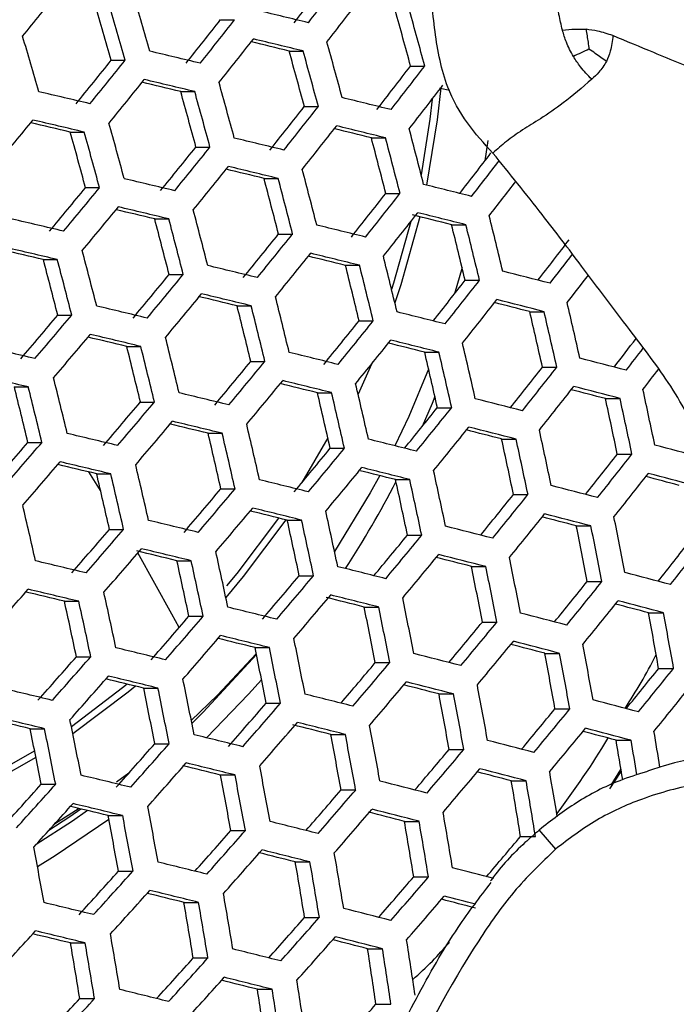
# Model space of a CAD drawing. Units: millimetres. Extents: x 69 to 1126, y 56 to 792.
# Drawn here: x 249 to 256, y 614 to 625 of the extents above; entities that cross this region are included whole.
import ezdxf

# ---------------------------------------------------------------- set-up
doc = ezdxf.new("R2010")
doc.units = ezdxf.units.MM

msp = doc.modelspace()

# ---------------------------------------------------------------- linework, layer by layer
at = {"color": 7, "linetype": 'Continuous', "lineweight": 25}
for p, q in [((250.986, 624.775), (251.14, 624.775)), ((251.742, 624.429), (251.897, 624.429)), ((249.776, 624.327), (249.931, 624.327)), ((253.085, 624.263), (253.241, 624.263)), ((250.544, 623.98), (250.699, 623.98)), ((251.91, 623.814), (252.066, 623.814)), ((249.323, 623.532), (249.478, 623.532)), ((252.652, 623.468), (252.809, 623.468)), ((253.939, 623.438), (253.906, 623.214)), ((250.712, 623.366), (250.867, 623.366)), ((251.466, 623.02), (251.622, 623.02)), ((249.492, 622.918), (249.646, 622.918)), ((252.812, 622.854), (252.968, 622.854)), ((250.257, 622.571), (250.412, 622.571)), ((253.539, 622.507), (253.697, 622.507)), ((251.626, 622.405), (251.782, 622.405)), ((249.025, 622.123), (249.18, 622.123)), ((252.365, 622.059), (252.522, 622.059)), ((253.655, 622.035), (253.572, 621.743)), ((250.417, 621.957), (250.572, 621.957)), ((253.689, 621.893), (253.847, 621.893)), ((251.168, 621.61), (251.324, 621.61)), ((249.185, 621.508), (249.34, 621.508)), ((254.402, 621.546), (254.561, 621.546)), ((252.516, 621.444), (252.673, 621.444)), ((249.948, 621.162), (250.103, 621.162)), ((253.241, 621.098), (253.399, 621.098)), ((251.318, 620.996), (251.475, 620.996)), ((252.652, 620.964), (252.505, 620.634)), ((254.543, 620.932), (254.703, 620.932)), ((248.704, 620.713), (248.86, 620.713)), ((252.055, 620.65), (252.212, 620.65)), ((250.098, 620.547), (250.254, 620.547)), ((255.24, 620.586), (255.401, 620.586)), ((253.382, 620.484), (253.54, 620.484)), ((250.847, 620.201), (251.003, 620.201)), ((248.855, 620.099), (249.011, 620.099)), ((252.17, 620.151), (251.883, 619.655)), ((254.092, 620.137), (254.251, 620.137)), ((252.197, 620.035), (252.354, 620.035)), ((255.371, 619.971), (255.533, 619.971)), ((249.658, 619.567), (249.53, 619.773)), ((249.615, 619.753), (249.771, 619.753)), ((252.919, 619.689), (253.077, 619.689)), ((250.988, 619.587), (251.145, 619.587)), ((254.223, 619.523), (254.383, 619.523)), ((251.722, 619.24), (251.88, 619.24)), ((249.757, 619.138), (249.913, 619.138)), ((254.918, 619.176), (255.079, 619.176)), ((253.051, 619.074), (253.21, 619.074)), ((250.502, 618.792), (250.66, 618.792)), ((253.758, 618.728), (253.918, 618.728)), ((251.854, 618.626), (252.013, 618.626)), ((255.039, 618.562), (255.201, 618.562)), ((249.259, 618.343), (249.416, 618.343)), ((252.573, 618.279), (252.733, 618.279)), ((255.717, 618.216), (255.881, 618.216)), ((250.635, 618.177), (250.792, 618.177)), ((253.88, 618.113), (254.041, 618.113)), ((251.366, 617.831), (251.524, 617.831)), ((249.392, 617.729), (249.549, 617.729)), ((254.571, 617.767), (254.733, 617.767)), ((252.696, 617.665), (252.856, 617.665)), ((255.829, 617.601), (255.993, 617.601)), ((250.134, 617.382), (250.293, 617.382)), ((253.4, 617.319), (253.561, 617.319)), ((251.488, 617.216), (251.648, 617.216)), ((254.683, 617.153), (254.846, 617.153)), ((248.88, 616.934), (249.038, 616.934)), ((252.204, 616.87), (252.365, 616.87)), ((255.357, 616.806), (255.523, 616.806)), ((250.257, 616.768), (250.416, 616.768)), ((253.512, 616.704), (253.674, 616.704)), ((255.302, 616.31), (255.411, 616.482)), ((249.97, 616.443), (249.836, 616.342)), ((250.985, 616.422), (251.145, 616.422)), ((255.29, 616.27), (255.415, 616.462)), ((249.003, 616.32), (249.162, 616.32)), ((252.317, 616.256), (252.478, 616.256)), ((254.2, 616.358), (254.363, 616.358)), ((249.421, 616.051), (249.149, 615.878)), ((249.743, 615.973), (249.902, 615.973)), ((253.017, 615.909), (253.18, 615.909)), ((251.098, 615.807), (251.259, 615.807)), ((254.302, 615.743), (254.466, 615.743)), ((254.505, 615.814), (254.687, 615.601)), ((251.811, 615.461), (251.973, 615.461)), ((249.856, 615.359), (250.016, 615.359)), ((253.12, 615.295), (253.283, 615.295)), ((250.58, 615.012), (250.742, 615.012)), ((251.913, 614.846), (252.076, 614.846)), ((249.326, 614.564), (249.487, 614.564)), ((252.61, 614.5), (252.774, 614.5)), ((250.683, 614.398), (250.846, 614.398)), ((251.392, 614.052), (251.556, 614.052)), ((249.429, 613.949), (249.592, 613.949)), ((252.702, 613.886), (252.868, 613.886))]:
    msp.add_line(p, q, dxfattribs=at)
at = {"color": 7, "linetype": 'Continuous', "lineweight": 25, "flags": 128}
for points in [[(253.42, 624.021), (253.381, 623.669), (253.263, 622.945)], [(253.519, 623.991), (253.484, 624), (253.418, 624.016), (253.41, 624.018)], [(253.324, 623.897), (253.299, 623.676), (253.201, 623.061)], [(253.187, 622.596), (252.978, 621.842), (252.912, 621.642)], [(253.09, 622.543), (252.898, 621.86), (252.876, 621.792)], [(253.285, 620.909), (253.066, 620.388), (252.912, 620.062)], [(253.354, 620.606), (253.323, 620.529), (253.215, 620.277)], [(252.744, 619.733), (252.639, 619.541), (252.245, 618.895)], [(251.708, 619.244), (251.236, 618.616), (251.042, 618.386)], [(251.626, 619.264), (251.166, 618.652), (251.049, 618.512)], [(250.527, 618.052), (250.447, 618.202), (250.07, 618.878)], [(251.38, 617.762), (250.952, 617.305), (250.661, 617.025)], [(251.381, 617.756), (250.794, 617.115), (250.668, 616.991)], [(251.438, 617.474), (251.295, 617.314), (250.829, 616.834)], [(249.953, 617.427), (249.901, 617.384), (249.335, 616.955)], [(250.043, 617.405), (249.964, 617.339), (249.351, 616.878)], [(248.93, 616.69), (248.432, 616.406), (248.115, 616.248)], [(248.944, 616.616), (248.487, 616.356), (248.129, 616.179)], [(249.087, 615.81), (249.317, 615.962), (249.44, 616.047)], [(249.514, 616.029), (249.346, 615.912), (248.945, 615.652)], [(249.751, 615.928), (249.157, 615.526), (248.961, 615.407)]]:
    msp.add_lwpolyline(points, dxfattribs=at)
at = {"color": 7, "linetype": 'Continuous', "lineweight": 25}
for radius in [112.44, 111, 75.72]:
    msp.add_circle((270.378, 624.972), radius, dxfattribs=at)
for centre, radius, start, end in [((172.191, 686.578), 100.803, 322.16188, 322.50772), ((171.355, 687.395), 102.088, 322.1414, 322.48299), ((163.542, 693.967), 109.914, 320.86368, 321.18663), ((159.298, 598.538), 94.518, 15.89629, 16.28397), ((171.655, 687.103), 101.964, 322.14335, 322.48535), ((159.837, 598.73), 93.511, 15.88628, 16.27811), ((158.961, 598.419), 94.587, 15.89697, 16.28436), ((182.449, 338.497), 294.563, 76.35153, 76.46146), ((165.513, 600.634), 90.704, 15.10023, 15.50265), ((164.62, 600.317), 91.8, 15.12048, 15.51812), ((168.593, 689.514), 104.783, 321.50639, 321.84209), ((167.765, 690.325), 106.058, 321.4938, 321.82554), ((157.83, 598.017), 94.769, 15.89875, 16.2854), ((168.052, 690.046), 105.955, 321.4948, 321.82686), ((183.306, 342.809), 289.816, 76.34132, 76.42647), ((182.376, 338.12), 294.629, 76.35169, 76.4616), ((163.237, 599.826), 92.291, 15.1294, 15.52495), ((178.178, 320.533), 312.312, 76.56148, 76.66674), ((163.744, 600.006), 91.325, 15.11176, 15.51146), ((162.857, 599.691), 92.413, 15.13161, 15.52664), ((165.273, 692.276), 108.434, 320.86975, 321.19708), ((164.451, 693.084), 109.701, 320.86455, 321.18812), ((173.597, 685.211), 100.165, 322.17224, 322.52022), ((172.756, 686.033), 101.457, 322.1514, 322.49506), ((164.724, 692.818), 109.62, 320.86488, 321.18869), ((178.117, 320.22), 312.312, 76.56148, 76.66674), ((179.028, 324.857), 307.554, 76.55388, 76.63589), ((161.576, 599.236), 92.78, 15.13819, 15.53166), ((173.084, 685.714), 101.291, 322.15405, 322.49826), ((174.121, 303.235), 329.362, 76.76249, 76.86378), ((162.107, 599.425), 91.783, 15.12018, 15.51789), ((161.224, 599.112), 92.867, 15.13974, 15.53285), ((186.576, 355.258), 276.585, 76.1321, 76.24738), ((169.934, 688.209), 104.244, 321.5118, 321.84922), ((169.102, 689.025), 105.524, 321.49903, 321.83242), ((161.682, 695.4), 112.937, 320.24997, 320.56706), ((174.072, 302.985), 329.297, 76.76241, 76.86372), ((174.967, 307.572), 324.592, 76.75733, 76.83666), ((160.043, 598.693), 93.11, 15.14407, 15.53617), ((169.416, 688.72), 105.38, 321.50045, 321.83429), ((187.463, 359.68), 271.724, 76.11865, 76.20751), ((186.516, 354.945), 276.585, 76.1321, 76.24738), ((165.892, 600.612), 90.15, 14.34905, 14.75253), ((160.6, 598.89), 92.082, 15.12561, 15.52205), ((159.72, 598.578), 93.162, 15.145, 15.53687), ((182.164, 337.024), 294.629, 76.35169, 76.4616), ((166.393, 600.788), 89.191, 14.32338, 14.73115), ((165.496, 600.471), 90.291, 14.3528, 14.75565), ((166.551, 691.033), 107.99, 320.8716, 321.20026), ((165.725, 691.843), 109.263, 320.86634, 321.1912), ((175.166, 683.693), 99.287, 322.20997, 322.53679), ((166.025, 691.552), 109.14, 320.86684, 321.19206), ((183.044, 341.462), 289.752, 76.34115, 76.42641), ((182.115, 336.774), 294.563, 76.35153, 76.46146), ((164.161, 599.998), 90.723, 14.36415, 14.76511), ((174.185, 684.624), 100.756, 322.16471, 322.448), ((177.947, 319.346), 312.083, 76.56106, 76.66639), ((164.686, 600.183), 89.734, 14.33799, 14.74332), ((163.794, 599.868), 90.828, 14.36691, 14.76741), ((163.459, 693.663), 111.385, 320.24776, 320.56927), ((162.637, 694.471), 112.653, 320.24957, 320.56746), ((190.879, 372.468), 258.129, 75.90061, 76.02216), ((174.459, 684.341), 100.652, 322.16823, 322.44087), ((171.399, 686.783), 103.513, 321.51922, 321.85897), ((170.561, 687.604), 104.803, 321.50619, 321.84184), ((162.923, 694.193), 112.551, 320.24943, 320.5676), ((177.91, 319.161), 311.953, 76.56082, 76.6662), ((173.944, 302.333), 328.842, 76.76185, 76.8633), ((178.822, 323.8), 307.193, 76.55319, 76.63536), ((163.112, 599.625), 90.115, 14.34815, 14.75178), ((162.224, 599.311), 91.205, 14.37672, 14.77557), ((162.561, 599.431), 91.135, 14.3749, 14.77406), ((170.902, 687.272), 104.616, 321.50806, 321.84429), ((191.748, 376.804), 253.354, 75.88345, 75.98428), ((190.83, 372.219), 258.063, 75.90034, 76.02192), ((168.852, 601.451), 87.693, 13.54678, 13.9601), ((186.346, 354.073), 276.355, 76.13136, 76.24673), ((169.35, 601.625), 86.74, 13.51276, 13.93057), ((168.439, 601.305), 87.855, 13.55246, 13.96504), ((167.952, 689.669), 107.358, 320.87426, 321.20483), ((167.121, 690.485), 108.638, 320.86891, 321.19562), ((173.919, 302.21), 328.646, 76.76161, 76.86312), ((176.828, 682.077), 98.255, 322.22806, 322.55762), ((174.815, 306.803), 323.935, 76.7565, 76.83603), ((161.091, 598.909), 91.388, 14.38146, 14.77953), ((167.448, 690.166), 108.473, 320.86959, 321.19679), ((187.257, 358.626), 271.359, 76.11744, 76.20649), ((186.31, 353.889), 276.223, 76.13094, 76.24635), ((167.048, 600.813), 88.354, 13.56995, 13.98022), ((175.692, 683.129), 99.923, 322.18152, 322.41464), ((161.669, 599.113), 90.336, 14.35399, 14.75665), ((160.782, 598.8), 91.423, 14.38236, 14.78028), ((181.988, 336.126), 294.104, 76.35038, 76.46048), ((167.571, 600.995), 87.372, 13.53537, 13.9502), ((166.666, 600.678), 88.478, 13.57427, 13.98398), ((164.797, 692.36), 110.848, 320.24698, 320.57004), ((163.971, 693.172), 112.122, 320.24882, 320.56821), ((195.336, 390.016), 239.305, 75.65476, 75.78369), ((176.058, 682.769), 99.694, 322.18573, 322.40664), ((173.027, 685.205), 102.542, 321.55422, 321.87156), ((172.146, 686.061), 103.888, 321.5154, 321.85395), ((164.284, 692.867), 111.979, 320.24861, 320.56841), ((182.894, 340.699), 289.089, 76.33945, 76.42494), ((181.964, 336.005), 293.907, 76.34989, 76.46005), ((165.379, 600.222), 88.851, 13.58716, 13.99517), ((177.825, 318.734), 311.266, 76.55955, 76.66516), ((165.926, 600.413), 87.838, 13.55187, 13.96453), ((165.026, 600.097), 88.939, 13.5902, 13.99781), ((172.515, 685.702), 103.659, 321.51774, 321.85702), ((196.384, 395.038), 233.821, 75.63313, 75.73153), ((195.3, 389.832), 239.172, 75.6541, 75.7831), ((172.112, 602.335), 84.929, 12.71757, 13.1429), ((161.946, 694.838), 113.965, 319.63373, 319.95079), ((161.12, 695.649), 115.237, 319.64241, 319.95594), ((190.705, 371.574), 257.599, 75.89847, 76.02025), ((172.611, 602.506), 83.979, 12.67477, 13.10484), ((171.682, 602.183), 85.111, 12.72566, 13.1501), ((169.477, 688.183), 106.534, 320.87778, 321.21088), ((168.64, 689.005), 107.824, 320.8723, 321.20146), ((161.419, 695.358), 115.115, 319.64158, 319.95545), ((178.726, 323.325), 306.234, 76.55138, 76.63382), ((177.812, 318.676), 311.004, 76.55907, 76.66476), ((163.841, 599.678), 89.186, 13.59869, 14.00518), ((270.378, 624.972), 72.048, 183.02827, 266.97122), ((270.378, 624.972), 71.168, 183.03523, 266.96356), ((173.874, 302.004), 327.734, 76.76048, 76.86227), ((164.415, 599.878), 88.141, 13.56253, 13.97378), ((163.517, 599.563), 89.239, 13.60049, 14.00675), ((168.994, 688.659), 107.616, 320.87317, 321.20296), ((191.648, 376.239), 252.487, 75.88065, 75.97412), ((190.682, 371.455), 257.401, 75.89767, 76.01954), ((170.232, 601.672), 85.682, 12.75084, 13.17249), ((178.412, 680.494), 97.287, 322.25041, 322.48479), ((186.227, 353.468), 275.53, 76.1287, 76.24439), ((170.754, 601.851), 84.703, 12.70744, 13.13389), ((169.833, 601.531), 85.826, 12.75717, 13.17811), ((177.367, 681.477), 98.842, 322.20197, 322.3795), ((270.378, 624.972), 62.264, 183.66962, 266.33194), ((166.259, 690.936), 110.122, 320.24592, 320.57111), ((165.427, 691.754), 111.404, 320.24779, 320.56924), ((199.927, 407.791), 220.227, 75.39177, 75.52943), ((270.378, 624.972), 73, 183.23902, 266.76098), ((270.378, 624.972), 60.16, 183.90329, 266.0969), ((173.874, 302.009), 327.407, 76.76008, 76.86196), ((174.746, 683.53), 101.42, 321.56489, 321.88712), ((173.858, 684.393), 102.777, 321.5268, 321.86895), ((177.716, 681.124), 98.626, 322.20709, 322.37066), ((270.378, 624.972), 57.663, 184.20533, 265.79757), ((162.434, 599.179), 89.363, 13.6047, 14.0104), ((165.767, 691.422), 111.219, 320.24752, 320.56951), ((187.165, 358.16), 270.391, 76.11423, 76.2036), ((186.216, 353.413), 275.266, 76.12784, 76.24363), ((168.489, 601.057), 86.267, 12.77635, 13.19518), ((174.257, 684.005), 102.503, 321.52965, 321.8727), ((199.904, 407.673), 220.027, 75.39057, 75.52834), ((163.035, 599.388), 88.284, 13.5675, 13.9781), ((162.138, 599.074), 89.38, 13.6053, 14.01093), ((181.923, 335.807), 292.986, 76.34758, 76.45807), ((169.035, 601.245), 85.258, 12.73215, 13.15587), ((168.12, 600.927), 86.374, 12.78101, 13.19932), ((201.008, 412.905), 214.644, 75.36498, 75.46931), ((175.667, 603.252), 81.865, 11.8557, 12.29549), ((163.346, 693.475), 113.333, 319.62934, 319.94819), ((162.516, 694.29), 114.612, 319.63817, 319.95342), ((195.22, 389.416), 238.474, 75.65064, 75.77998), ((176.167, 603.42), 80.915, 11.80351, 12.24838), ((175.219, 603.095), 82.068, 11.86676, 12.30548), ((171.159, 686.548), 105.475, 320.90522, 321.21853), ((170.284, 687.402), 106.815, 320.87657, 321.20881), ((162.842, 693.972), 114.448, 319.63704, 319.95276), ((182.856, 340.523), 287.824, 76.33619, 76.42203), ((181.923, 335.815), 292.656, 76.34675, 76.45736), ((166.881, 600.489), 86.687, 12.7945, 13.21132), ((177.812, 318.699), 309.857, 76.55694, 76.66301), ((167.453, 600.686), 85.647, 12.74931, 13.17113), ((166.541, 600.369), 86.759, 12.79756, 13.21405), ((170.667, 687.028), 106.565, 320.87765, 321.21066), ((196.296, 394.578), 232.847, 75.62815, 75.72695), ((195.21, 389.362), 238.208, 75.64931, 75.77879), ((173.705, 602.564), 82.714, 11.90147, 12.33682), ((160.747, 695.781), 116.15, 319.02459, 319.33854), ((159.914, 696.598), 117.432, 319.0401, 319.35055), ((190.644, 371.264), 256.472, 75.8939, 76.01618), ((174.229, 602.74), 81.736, 11.84869, 12.28916), ((173.289, 602.418), 82.879, 11.91028, 12.34478), ((204.628, 425.677), 201.012, 75.10825, 75.25629), ((167.846, 689.389), 109.202, 320.24455, 320.57248), ((167.007, 690.213), 110.495, 320.24647, 320.57056), ((176.603, 681.721), 100.088, 321.58022, 321.90596), ((175.703, 682.595), 101.462, 321.54059, 321.8871), ((160.227, 696.293), 117.288, 319.03837, 319.34921), ((178.741, 323.438), 304.673, 76.54842, 76.63123), ((177.824, 318.77), 309.462, 76.55621, 76.6624), ((165.405, 599.967), 86.946, 12.80558, 13.22118), ((166.005, 600.173), 85.872, 12.75919, 13.17991), ((165.095, 599.857), 86.982, 12.8071, 13.22253), ((167.376, 689.854), 110.266, 320.24613, 320.5709), ((191.725, 376.513), 250.757, 75.87525, 75.96727), ((190.646, 371.275), 256.139, 75.89255, 76.01497), ((171.885, 601.925), 83.391, 11.9374, 12.36927), ((176.131, 682.177), 101.142, 321.544, 321.89159), ((204.619, 425.623), 200.746, 75.1063, 75.25453), ((186.219, 353.446), 274.107, 76.12407, 76.24032), ((243.069, 624.733), 11.081, 327.0383, 332.7878), ((172.433, 602.109), 82.384, 11.88378, 12.32084), ((171.499, 601.789), 83.518, 11.94411, 12.37533), ((205.742, 430.869), 195.346, 75.07527, 75.18657), ((164.871, 691.989), 112.509, 319.62355, 319.94476), ((164.034, 692.81), 113.798, 319.63257, 319.95011), ((172.943, 684.808), 104.252, 320.91152, 321.22785), ((172.058, 685.672), 105.608, 320.8818, 321.2178), ((199.87, 407.484), 219.095, 75.38493, 75.52324), ((164.062, 599.49), 87.044, 12.80975, 13.22489), ((164.389, 692.465), 113.591, 319.63114, 319.94926), ((187.186, 358.287), 268.815, 76.10896, 76.1988), ((186.233, 353.521), 273.709, 76.12276, 76.23918), ((170.203, 601.333), 83.9, 11.96407, 12.39336), ((172.471, 685.269), 105.312, 320.88309, 321.22003), ((199.873, 407.496), 218.761, 75.3829, 75.5214), ((181.968, 336.071), 291.269, 76.34323, 76.45435), ((170.776, 601.526), 82.862, 11.90937, 12.34395), ((169.848, 601.208), 83.991, 11.96879, 12.39762), ((200.98, 412.743), 213.364, 75.35699, 75.46188), ((177.461, 603.479), 79.459, 11.01562, 11.46737), ((162.212, 694.355), 115.419, 319.01559, 319.33156), ((161.373, 695.177), 116.71, 319.0314, 319.34381), ((195.218, 389.402), 237.041, 75.64347, 75.77354), ((177.988, 603.651), 78.481, 10.95271, 11.40999), ((177.026, 603.327), 79.646, 11.02751, 11.47822), ((169.589, 687.693), 108.048, 320.26557, 320.5742), ((168.715, 688.548), 109.389, 320.24483, 320.5722), ((178.598, 679.775), 98.541, 321.5985, 321.92843), ((177.685, 680.663), 99.937, 321.55703, 321.90873), ((161.715, 694.844), 116.523, 319.02914, 319.34206), ((182.896, 340.799), 286.095, 76.33133, 76.42295), ((181.993, 336.21), 290.805, 76.34205, 76.45333), ((168.657, 600.788), 84.244, 11.98193, 12.40949), ((177.91, 319.249), 307.847, 76.55318, 76.65991), ((169.257, 600.99), 83.173, 11.92589, 12.35888), ((168.332, 600.673), 84.298, 11.98473, 12.41202), ((169.112, 688.16), 109.116, 320.24442, 320.57261), ((196.324, 394.714), 231.26, 75.61997, 75.71937), ((195.234, 389.479), 236.64, 75.64145, 75.77172), ((175.559, 602.815), 80.233, 11.06448, 11.51195), ((190.696, 371.542), 254.74, 75.88681, 76.00987), ((176.11, 602.995), 79.226, 11.00074, 11.4538), ((175.156, 602.674), 80.381, 11.07376, 11.52042), ((204.632, 425.661), 199.58, 75.09775, 75.24676), ((166.524, 690.378), 111.488, 319.61626, 319.94043), ((165.679, 691.207), 112.79, 319.62554, 319.94593), ((174.863, 682.935), 102.82, 320.91907, 321.23904), ((173.966, 683.81), 104.195, 320.88806, 321.22858), ((159.359, 696.976), 119.048, 318.4369, 318.74596), ((178.869, 324.146), 302.501, 76.54425, 76.62757), ((177.947, 319.451), 307.318, 76.55219, 76.65909), ((167.245, 600.288), 84.425, 11.99125, 12.41791), ((167.873, 600.5), 83.319, 11.93361, 12.36585), ((166.95, 600.184), 84.443, 11.99218, 12.41875), ((166.062, 690.834), 112.539, 319.62376, 319.94488), ((191.664, 376.373), 249.457, 75.86738, 75.96724), ((190.723, 371.685), 254.272, 75.88489, 76.00815), ((173.8, 602.2), 80.834, 11.10191, 11.5461), ((174.408, 683.378), 103.852, 320.8896, 321.23123), ((204.648, 425.738), 199.18, 75.09479, 75.24407), ((186.325, 354.014), 272.078, 76.1174, 76.23447), ((174.375, 602.388), 79.796, 11.03704, 11.48691), ((173.428, 602.069), 80.945, 11.10874, 11.55233), ((199.929, 407.767), 217.356, 75.37431, 75.51363), ((205.775, 431), 193.762, 75.06326, 75.17533), ((182.022, 604.571), 74.947, 10.01197, 10.48934), ((181.037, 604.247), 76.137, 10.10166, 10.5717), ((163.804, 692.804), 114.493, 319.00402, 319.3226), ((162.958, 693.633), 115.795, 319.02023, 319.33515), ((171.439, 685.888), 106.723, 320.26443, 320.57626), ((170.553, 686.754), 108.082, 320.24285, 320.57418), ((163.328, 693.273), 115.565, 319.01739, 319.33296), ((187.323, 359.015), 266.622, 76.10155, 76.192), ((186.364, 354.221), 271.544, 76.11563, 76.23292), ((172.18, 601.631), 81.267, 11.12853, 11.57039), ((170.98, 686.337), 107.763, 320.24236, 320.57467), ((199.958, 407.911), 216.887, 75.37142, 75.51102), ((182.126, 336.927), 288.945, 76.33728, 76.44924), ((172.782, 601.829), 80.197, 11.06223, 11.5099), ((171.838, 601.511), 81.34, 11.13302, 11.57449), ((201.07, 413.18), 211.467, 75.34503, 75.4507), ((179.503, 603.717), 76.802, 10.15082, 10.61686), ((161.408, 694.978), 117.083, 318.40266, 318.71707), ((160.558, 695.81), 118.39, 318.42555, 318.73639), ((195.332, 389.982), 234.999, 75.63314, 75.76424), ((180.057, 603.892), 75.794, 10.07605, 10.54818), ((179.081, 603.57), 76.973, 10.16329, 10.62832), ((168.331, 688.618), 110.235, 319.62991, 319.93517), ((167.453, 689.477), 111.582, 319.61694, 319.94083), ((176.925, 680.923), 101.171, 320.92801, 321.25232), ((176.012, 681.812), 102.567, 320.89548, 321.24135), ((160.915, 695.462), 118.18, 318.42191, 318.73332), ((183.12, 341.961), 283.457, 76.32475, 76.41171), ((182.176, 337.199), 288.345, 76.33573, 76.44791), ((170.697, 601.108), 81.533, 11.14477, 11.58522), ((167.865, 689.075), 111.286, 319.6148, 319.93957), ((195.373, 390.193), 234.461, 75.63039, 75.76178), ((178.12, 320.393), 305.228, 76.54822, 76.65583), ((171.327, 601.316), 80.429, 11.07673, 11.52312), ((170.386, 600.999), 81.569, 11.147, 11.58725), ((196.469, 395.454), 229.052, 75.60846, 75.70863), ((177.662, 603.077), 77.5, 10.20165, 10.66357), ((176.487, 681.349), 102.176, 320.8973, 321.24448), ((190.863, 372.417), 252.395, 75.87709, 76.00121), ((178.241, 603.261), 76.462, 10.12576, 10.59384), ((177.272, 602.942), 77.632, 10.21114, 10.67229), ((204.752, 426.237), 197.54, 75.08258, 75.23299), ((165.526, 691.126), 113.367, 318.98969, 319.31149), ((164.671, 691.963), 114.682, 319.00639, 319.32444), ((173.426, 683.948), 105.186, 320.26307, 320.57871), ((172.528, 684.826), 106.565, 320.24049, 320.57654), ((179.112, 325.459), 299.708, 76.5388, 76.62276), ((178.183, 320.73), 304.561, 76.54694, 76.65478), ((169.351, 600.632), 81.633, 11.15089, 11.59081), ((170.01, 600.849), 80.493, 11.08077, 11.52681), ((169.07, 600.532), 81.633, 11.15089, 11.59081), ((165.07, 691.575), 114.407, 319.00294, 319.32176), ((191.863, 377.408), 246.948, 75.85665, 75.95756), ((190.917, 372.694), 251.789, 75.87456, 75.99895), ((175.964, 602.486), 78.025, 10.23937, 10.69823), ((172.985, 684.379), 106.198, 320.23991, 320.57712), ((204.795, 426.446), 197.003, 75.07856, 75.22933), ((183.429, 604.571), 73.391, 9.36185, 9.67601), ((186.545, 355.182), 269.433, 76.10858, 76.22673), ((176.569, 602.678), 76.955, 10.162, 10.62713), ((175.606, 602.36), 78.118, 10.24604, 10.70436), ((200.106, 408.648), 215.004, 75.35973, 75.50045), ((205.928, 431.735), 191.559, 75.04631, 75.15941), ((184.026, 604.747), 72.344, 9.24468, 9.59577), ((182.929, 604.409), 73.645, 9.388, 9.69105), ((163.072, 693.358), 116.049, 318.38417, 318.70146), ((162.213, 694.198), 117.368, 318.4077, 318.72132), ((170.251, 686.745), 108.803, 319.62018, 319.92883), ((169.361, 687.615), 110.169, 319.60663, 319.93472), ((162.599, 693.823), 117.113, 318.4032, 318.71753), ((187.564, 360.305), 263.852, 76.09187, 76.18501), ((186.61, 355.524), 268.761, 76.10631, 76.22474), ((174.407, 601.94), 78.379, 10.2646, 10.72143), ((169.803, 687.183), 109.826, 319.60409, 319.93321), ((200.161, 408.926), 214.396, 75.35593, 75.49701), ((182.399, 338.387), 286.001, 76.32962, 76.44268), ((175.04, 602.142), 77.276, 10.18538, 10.64862), ((174.08, 601.825), 78.435, 10.26856, 10.72506), ((201.28, 414.226), 208.944, 75.32888, 75.43555), ((181.67, 603.937), 74.02, 9.3471, 9.73861), ((160.951, 695.32), 118.297, 317.78743, 318.10161), ((160.084, 696.166), 119.626, 317.81761, 318.12816), ((167.402, 689.299), 112.008, 318.99491, 319.29808), ((166.517, 690.164), 113.366, 318.98967, 319.31148), ((195.563, 391.166), 232.336, 75.61945, 75.75195), ((182.362, 604.133), 72.87, 9.16779, 9.65753), ((181.37, 603.814), 74.063, 9.26862, 9.75061), ((160.457, 695.803), 119.391, 317.81233, 318.12351), ((183.427, 343.598), 280.332, 76.31639, 76.4041), ((182.475, 338.795), 285.261, 76.32767, 76.44101), ((172.99, 601.441), 78.565, 10.27777, 10.73353), ((166.945, 689.746), 113.045, 318.98554, 319.30827), ((195.631, 391.513), 231.659, 75.61593, 75.74878), ((173.652, 601.653), 77.426, 10.1963, 10.65865), ((172.694, 601.336), 78.584, 10.27908, 10.73474), ((196.619, 396.357), 226.68, 75.5935, 75.69711), ((179.999, 603.34), 74.531, 9.30744, 9.78645), ((191.149, 373.901), 249.425, 75.86457, 75.99006), ((180.609, 603.527), 73.46, 9.21794, 9.70382), ((179.623, 603.21), 74.645, 9.31686, 9.79515), ((164.886, 691.594), 114.788, 318.38333, 318.6824), ((164, 692.458), 116.144, 318.38588, 318.70291), ((172.312, 684.733), 107.154, 319.60864, 319.92131), ((171.711, 600.987), 78.584, 10.27908, 10.73474), ((164.416, 692.053), 115.844, 318.38046, 318.69833), ((192.218, 379.21), 243.651, 75.84292, 75.93915), ((191.228, 374.315), 248.679, 75.86138, 75.98722), ((178.364, 602.772), 74.977, 9.34412, 9.82033), ((186.883, 356.964), 266.158, 76.09745, 76.21697), ((179.002, 602.968), 73.873, 9.25271, 9.73592), ((178.021, 602.652), 75.053, 9.35031, 9.82605), ((200.32, 409.823), 212.351, 75.35527, 75.48339), ((162.692, 693.626), 117.147, 317.76074, 318.07813), ((161.815, 694.482), 118.49, 317.79185, 318.1055), ((169.398, 687.352), 110.461, 318.97526, 319.28207), ((168.5, 688.23), 111.839, 318.96976, 319.29605), ((162.218, 694.09), 118.21, 317.78542, 318.09984), ((187.951, 362.321), 260.337, 76.07974, 76.17189), ((186.975, 357.445), 265.344, 76.09465, 76.21451), ((176.873, 602.25), 75.251, 9.36649, 9.841), ((168.959, 687.782), 111.47, 318.96487, 319.29226), ((200.113, 409.122), 212.756, 75.38353, 75.47884), ((182.79, 340.467), 282.422, 76.32012, 76.43453), ((177.539, 602.456), 74.112, 9.27271, 9.75439), ((176.561, 602.141), 75.289, 9.36956, 9.84384), ((195.915, 392.967), 229.039, 75.60216, 75.73641), ((201.614, 415.895), 205.782, 75.30822, 75.41614), ((166.821, 689.708), 113.336, 318.35712, 318.6595), ((165.924, 690.584), 114.71, 318.35973, 318.68084), ((160.356, 695.842), 120.131, 317.19721, 317.50951), ((183.855, 345.868), 276.557, 76.30606, 76.39471), ((182.893, 341.015), 281.539, 76.31774, 76.4325), ((175.523, 601.774), 75.355, 9.37493, 9.84879), ((166.37, 690.149), 114.363, 318.35329, 318.6754), ((196.01, 393.453), 228.219, 75.5978, 75.7325), ((176.22, 601.99), 74.179, 9.27829, 9.75953), ((175.243, 601.674), 75.355, 9.37493, 9.84879), ((197.125, 398.797), 222.725, 75.5745, 75.67685), ((182.557, 603.594), 71.339, 8.37551, 8.87467), ((191.554, 376.01), 245.814, 75.84901, 75.97622), ((183.199, 603.782), 70.234, 8.27062, 8.7775), ((182.196, 603.469), 71.436, 8.38454, 8.88304), ((164.584, 691.787), 115.768, 317.75044, 318.04974), ((163.683, 692.665), 117.145, 317.76071, 318.0781), ((164.117, 692.242), 116.817, 317.75301, 318.07133), ((191.661, 376.565), 244.923, 75.84511, 75.97275), ((192.76, 381.9), 239.441, 75.82589, 75.92345), ((180.988, 603.05), 71.705, 8.40968, 8.90634), ((187.343, 359.377), 262.236, 76.08382, 76.20501), ((181.659, 603.248), 70.565, 8.30234, 8.80688), ((180.659, 602.935), 71.763, 8.41504, 8.9113), ((162.688, 693.575), 117.746, 317.15176, 317.44923), ((161.779, 694.458), 119.133, 317.16938, 317.48444), ((168.901, 687.682), 111.662, 318.32605, 318.63236)]:
    msp.add_arc(centre, radius, start, end, dxfattribs=at)
for points, knots in [([(253.996, 623.3), (253.898, 623.407), (253.703, 623.618), (253.503, 623.973), (253.405, 624.328), (253.353, 624.646), (253.33, 624.863), (253.319, 624.972)], [0, 0, 0, 0, 0.250358, 0.497933, 0.660152, 0.829644, 1, 1, 1, 1]), ([(254.764, 624.659), (254.751, 624.717), (254.726, 624.821), (254.71, 624.926), (254.703, 624.972)], [0, 0, 0, 0, 0.559009, 1, 1, 1, 1]), ([(254.764, 624.659), (254.811, 624.665), (254.898, 624.675), (254.985, 624.671), (255.025, 624.669)], [0, 0, 0, 0, 0.538089, 1, 1, 1, 1]), ([(254.885, 624.368), (254.857, 624.42), (254.808, 624.513), (254.778, 624.615), (254.764, 624.659)], [0, 0, 0, 0, 0.558857, 1, 1, 1, 1]), ([(255.322, 624.599), (255.266, 624.618), (255.17, 624.65), (255.068, 624.663), (255.025, 624.669)], [0, 0, 0, 0, 0.58016, 1, 1, 1, 1]), ([(255.025, 624.669), (255.033, 624.621), (255.045, 624.548), (255.055, 624.475), (255.058, 624.449)], [0, 0, 0, 0, 0.650759, 1, 1, 1, 1]), ([(255.322, 624.599), (255.316, 624.541), (255.305, 624.442), (255.267, 624.351), (255.251, 624.313)], [0, 0, 0, 0, 0.59093, 1, 1, 1, 1]), ([(258.281, 623.326), (258.16, 623.392), (257.953, 623.505), (257.664, 623.636), (257.426, 623.737), (257.206, 623.829), (256.991, 623.917), (256.777, 624.002), (256.566, 624.087), (256.23, 624.221), (255.819, 624.393), (255.473, 624.536), (255.322, 624.599)], [0, 0, 0, 0, 0.127885, 0.219309, 0.29787, 0.370417, 0.441028, 0.512021, 0.582287, 0.650485, 0.847365, 1, 1, 1, 1]), ([(255.058, 624.449), (255.03, 624.436), (254.972, 624.408), (254.914, 624.382), (254.885, 624.368)], [0, 0, 0, 0, 0.493699, 1, 1, 1, 1]), ([(255.251, 624.313), (255.21, 624.343), (255.147, 624.39), (255.081, 624.434), (255.058, 624.449)], [0, 0, 0, 0, 0.649019, 1, 1, 1, 1]), ([(255.088, 624.117), (255.045, 624.161), (254.97, 624.238), (254.91, 624.33), (254.885, 624.368)], [0, 0, 0, 0, 0.574391, 1, 1, 1, 1]), ([(255.251, 624.313), (255.225, 624.272), (255.178, 624.2), (255.115, 624.142), (255.088, 624.117)], [0, 0, 0, 0, 0.571308, 1, 1, 1, 1]), ([(255.088, 624.117), (254.983, 624.026), (254.795, 623.863), (254.534, 623.685), (254.314, 623.554), (254.142, 623.43), (254.044, 623.343), (253.996, 623.3)], [0, 0, 0, 0, 0.263042, 0.471276, 0.642213, 0.824433, 1, 1, 1, 1]), ([(256.351, 620.037), (256.227, 620.27), (255.978, 620.733), (255.487, 621.371), (255.012, 622.003), (254.514, 622.66), (254.179, 623.074), (253.996, 623.3)], [0, 0, 0, 0, 0.196249, 0.39173, 0.611282, 0.787517, 1, 1, 1, 1]), ([(255.459, 617.158), (255.577, 617.348), (255.699, 617.542), (255.799, 617.749), (255.801, 617.753)], [0, 0, 0, 0, 0.979785, 1, 1, 1, 1]), ([(254.701, 615.991), (254.899, 616.262), (255.099, 616.535), (255.268, 616.828), (255.269, 616.83)], [0, 0, 0, 0, 0.994786, 1, 1, 1, 1]), ([(256.942, 616.663), (256.761, 616.653), (256.403, 616.635), (255.982, 616.562), (255.753, 616.48), (255.692, 616.458)], [0, 0, 0, 0, 0.427269, 0.846737, 1, 1, 1, 1]), ([(255.692, 616.458), (255.593, 616.427), (255.323, 616.342), (254.918, 616.131), (254.641, 615.918), (254.506, 615.813)], [0, 0, 0, 0, 0.228819, 0.623238, 1, 1, 1, 1]), ([(256.947, 616.384), (256.722, 616.371), (256.277, 616.346), (255.669, 616.18), (255.13, 615.938), (254.836, 615.714), (254.687, 615.601)], [0, 0, 0, 0, 0.277476, 0.546716, 0.769892, 1, 1, 1, 1]), ([(254.508, 615.811), (254.455, 615.766), (254.263, 615.602), (254.085, 615.411), (253.974, 615.257), (253.969, 615.252)], [0, 0, 0, 0, 0.268443, 0.97264, 1, 1, 1, 1]), ([(254.687, 615.601), (254.528, 615.447), (254.21, 615.14), (253.618, 614.28), (252.949, 613.025), (252.278, 611.437), (251.74, 610.171), (251.196, 609.305), (250.697, 608.745), (250.109, 608.267), (249.656, 608.038), (249.429, 607.924)], [0, 0, 0, 0, 0.069568, 0.13936, 0.328504, 0.518132, 0.684126, 0.762211, 0.840105, 0.920126, 1, 1, 1, 1]), ([(249.323, 608.173), (249.323, 608.173), (249.531, 608.279), (249.953, 608.499), (250.503, 608.946), (250.978, 609.472), (251.493, 610.311), (252.023, 611.562), (252.601, 612.866), (253.142, 613.953), (253.543, 614.664), (253.852, 615.07), (253.977, 615.233)], [0, 0, 0, 0, 0.000006, 0.081288, 0.165062, 0.244775, 0.326783, 0.506009, 0.716713, 0.822655, 0.928489, 1, 1, 1, 1]), ([(253.109, 614.159), (253.182, 614.226), (253.325, 614.355), (253.453, 614.5), (253.515, 614.57)], [0, 0, 0, 0, 0.517831, 1, 1, 1, 1])]:
    msp.add_open_spline(points, degree=3, knots=knots, dxfattribs=at)

doc.saveas('drawing.dxf')
